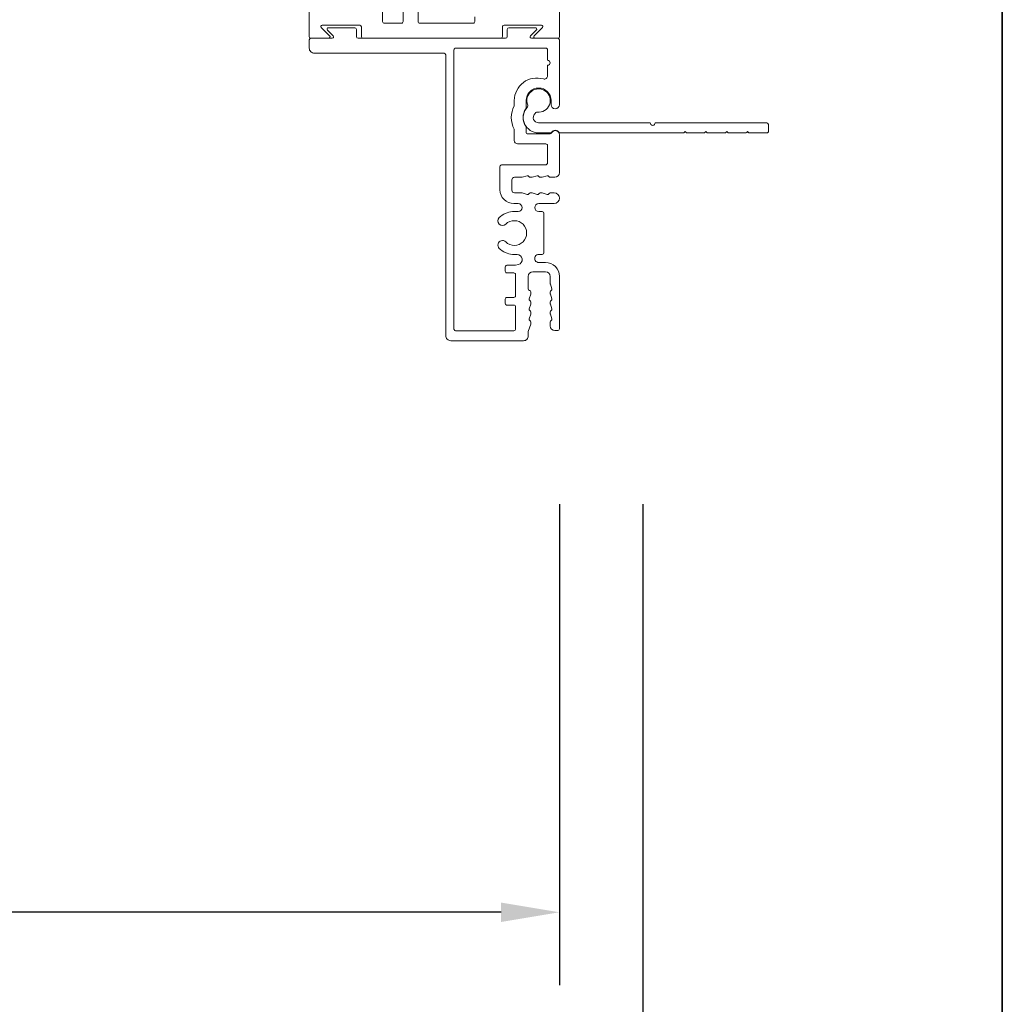
# Model space of a CAD drawing. Extents: x 3371 to 3639, y 900 to 1035.
# Drawn here: x 3633 to 3638, y 911 to 917 of the extents above; entities that cross this region are included whole.
import ezdxf

# ---------------------------------------------------------------- set-up
doc = ezdxf.new("R2010")
doc.units = 0
doc.header["$LTSCALE"] = 250
doc.header["$MEASUREMENT"] = 0
doc.header["$PDMODE"] = 3
doc.header["$PDSIZE"] = -2
doc.layers.get('DEFPOINTS').update_dxf_attribs({"color": 2, "linetype": 'CONTINUOUS'})
for name, color, linetype, lineweight in [('8', 7, 'CONTINUOUS', 35), ('Dimensions', 2, 'CONTINUOUS', 25), ('Frame & Sash Cladding', 3, 'CONTINUOUS', 15)]:
    doc.layers.add(name, color=color, linetype=linetype, lineweight=lineweight)
doc.styles.add('ROMANS', font='romans')
doc.dimstyles.new('LWDEC$0', dxfattribs={"dimscale": 0.125, "dimtxt": 2.5, "dimasz": 1, "dimexe": 1.25, "dimexo": 3, "dimgap": 2, "dimtad": 1, "dimtoh": 1, "dimdec": 4, "dimzin": 11, "dimdsep": 46, "dimlunit": 5, "dimtxsty": 'ROMANS', "dimcen": 0, "dimdle": 1.5, "dimazin": 0, "dimtfac": 1, "dimtdec": 4, "dimtix": 1, "dimtmove": 0, "dimatfit": 3, "dimfxl": 0, "dimfrac": 2, "dimtzin": 0, "dimarcsym": 0})

# ---------------------------------------------------------------- blocks, each defined once
blk = doc.blocks.new('*D131')
at = {"layer": 'DEFPOINTS', "color": 0}
for p in [(3622.066966262907, 914.9401650160463), (3635.842331850301, 914.9401650160463), (3622.066966262907, 911.4452867394112)]:
    blk.add_point(p, dxfattribs=at)
at = {"layer": 'Dimensions', "color": 0, "linetype": 'ByBlock', "lineweight": -2}
for p, q in [((3622.066966262907, 913.8901650160464), (3622.066966262907, 911.0077867394112)), ((3635.842331850301, 913.8901650160464), (3635.842331850301, 911.0077867394112)), ((3635.492331850302, 911.4452867394112), (3622.416966262907, 911.4452867394112))]:
    blk.add_line(p, q, dxfattribs=at)
at = {"layer": 'Dimensions', "color": 0}
for points in [[(3622.416966262907, 911.5036200727445), (3622.416966262907, 911.386953406078), (3622.066966262907, 911.4452867394112)], [(3635.492331850302, 911.5036200727445), (3635.492331850302, 911.386953406078), (3635.842331850301, 911.4452867394112)]]:
    blk.add_solid(points, dxfattribs=at)
at = {"layer": 'Dimensions', "color": 0, "insert": (3628.954649056604, 912.3202867394112), "char_height": 0.35, "attachment_point": 5, "style": 'ROMANS'}
blk.add_mtext('Total Outside Frame Width', dxfattribs=at)
blk = doc.blocks.new('*D132')
at = {"layer": 'DEFPOINTS', "color": 0}
for p in [(3621.566965992911, 914.9401650160463), (3636.342332120298, 914.9401650160463), (3621.566965992911, 909.4039619335448)]:
    blk.add_point(p, dxfattribs=at)
at = {"layer": 'Dimensions', "color": 0, "linetype": 'ByBlock', "lineweight": -2}
for p, q in [((3621.566965992911, 913.8901650160464), (3621.566965992911, 908.9664619335448)), ((3636.342332120298, 913.8901650160464), (3636.342332120298, 908.9664619335448)), ((3635.992332120298, 909.4039619335448), (3621.916965992911, 909.4039619335448))]:
    blk.add_line(p, q, dxfattribs=at)
at = {"layer": 'Dimensions', "color": 0}
for points in [[(3621.916965992911, 909.4622952668781), (3621.916965992911, 909.3456286002115), (3621.566965992911, 909.4039619335448)], [(3635.992332120298, 909.4622952668781), (3635.992332120298, 909.3456286002115), (3636.342332120298, 909.4039619335448)]]:
    blk.add_solid(points, dxfattribs=at)
at = {"layer": 'Dimensions', "color": 0, "insert": (3628.954649056604, 910.3372952668781), "char_height": 0.35, "attachment_point": 5, "style": 'ROMANS'}
blk.add_mtext('Total Rough Opening', dxfattribs=at)

msp = doc.modelspace()

# ---------------------------------------------------------------- linework, layer by layer
at = {"layer": '8', "linetype": 'Continuous'}
msp.add_lwpolyline([(3617.43066775326, 905.4030568310003), (3617.43066775326, 928.8380858972895), (3638.495473721495, 928.8380858972895), (3638.495473721495, 905.4030568310003)], close=True, dxfattribs=at)
at = {"layer": 'Frame & Sash Cladding'}
for points in [[(3634.783199981739, 916.9217864860299), (3634.783199981739, 916.7818114104442, 0.414213562373095), (3634.793199987133, 916.7718114050436), (3634.895428490254, 916.7718114050436, 0.414213562373095), (3634.905428495677, 916.7818114104442), (3634.905428495677, 918.9933339201506, -0.414213562373428)], [(3634.995428544277, 917.4973224545619), (3634.995428544277, 916.7818114104442, 0.414213562373095), (3635.00542854967, 916.7718114050436), (3635.077977783436, 916.7718114050436), (3635.324719697481, 916.7718114050436, 0.414213562373095), (3635.334719702875, 916.7818114104442), (3635.334719702875, 916.8093114252941, -0.414213562373095)], [(3635.842929001909, 916.9068114779437), (3635.842929001909, 916.6918113618457, -0.414213562373095), (3635.832928996515, 916.681811356444), (3635.695918447611, 916.681811356444, -0.668178637917482), (3635.690261590306, 916.6954682180691), (3635.740447908913, 916.7456545366705, 0.6681786379176379), (3635.734791051608, 916.7593113982947), (3635.510391435481, 916.7593113982947, 0.4142135623739275), (3635.500391430087, 916.7493113928939), (3635.500391430087, 916.6918113618457, -0.4142135623739275), (3635.490391424694, 916.681811356444), (3634.665564142179, 916.681811356444, -0.414213562373095), (3634.655564136785, 916.6918113618457), (3634.655564136785, 916.7493113928939, 0.414213562373095), (3634.645564131392, 916.7593113982947), (3634.421164515265, 916.7593113982947, 0.6681786379183906), (3634.41550765796, 916.7456545366705), (3634.465693976567, 916.6954682180691, -0.6681786379149125), (3634.460037119261, 916.681811356444), (3634.352928197314, 916.681811356444, -0.414213562373095), (3634.34292819192, 916.6918113618457), (3634.34292819192, 916.9017864752299, -0.4142135623728177)], [(3635.627525566594, 914.869475111734, 0.414213562373095), (3635.655500338424, 914.8974498835652, -0.414213562373095), (3635.627525566594, 914.869475111734), (3635.192085722444, 914.869475111734, -0.4142140000044891), (3635.160863878857, 914.9006969319681), (3635.160863878857, 916.5818893665031, 0.414213562373095), (3635.150871679868, 916.5918815654971), (3634.374477818008, 916.5918815654971, -0.414213562373095), (3634.343502001121, 916.6228573823809), (3634.343502001121, 916.6718191574533, -0.414213562373095), (3634.35349420011, 916.6818113564485), (3634.481716163555, 916.6818113564485, 0.6681786379193005), (3634.487368604878, 916.6954575569797), (3634.452209762222, 916.7306163996344, -0.6681786379193003), (3634.457862203545, 916.7442626001633), (3634.615925093833, 916.7442626001633, -0.414213562373095), (3634.625917292823, 916.7342704011693), (3634.625917292823, 916.6918035554426, 0.414213562373095), (3634.635909491841, 916.6818113564485), (3635.520046075032, 916.6818113564485, 0.414213562373095), (3635.53003827405, 916.6918035554426), (3635.53003827405, 916.7342704011693, -0.414213562373095), (3635.54003047304, 916.7442626001633), (3635.698093363328, 916.7442626001633, -0.6681786379194165), (3635.703745804651, 916.7306163996344), (3635.668586961995, 916.6954575569797, 0.6681786379194165), (3635.674239403347, 916.6818113564485), (3635.832339651312, 916.6818113564485, -0.414213562373095), (3635.842331850301, 916.6718191574533), (3635.842331850301, 916.2833689210546, -0.9999999999999999), (3635.792370855325, 916.2833689210546), (3635.792370855325, 916.3083494185411, 0.9999999999999999), (3635.642487870395, 916.3083494185411), (3635.642487870395, 916.2645557669506, -0.1511772834241075), (3635.640741660882, 916.2589123904298, 0.309426373858932), (3635.640741660882, 916.1539455871615, -0.1511772834150158), (3635.642487870395, 916.1483022106416), (3635.642487870395, 916.1184976376454, 0.4142135623798878), (3635.652480069414, 916.1085054386502), (3635.786285133171, 916.1085054386502, 0.2887550965624534), (3635.795298334164, 916.1141841415343, -0.7984707758933838), (3635.842331850301, 916.1035093391539), (3635.842331850301, 915.8764060218122, -0.414213562373095), (3635.814357078471, 915.8484312499799), (3635.787170659849, 915.8484312499799, -0.2849150464817227), (3635.778220666962, 915.8539817999473, 0.3697802708002054), (3635.768649026588, 915.8580497292295), (3635.739728023979, 915.8488968883445, -0.07641346614632953), (3635.736713466391, 915.8484312499799), (3635.727224720217, 915.8484312499799, -0.2849150464817397), (3635.7182747273, 915.8539817999473, 0.3697802708015194), (3635.708703086956, 915.8580497292295), (3635.679782084346, 915.8488968883445, -0.07641346615355328), (3635.676767526759, 915.8484312499799), (3635.667278780584, 915.8484312499799, -0.2849150464817042), (3635.658328787668, 915.8539817999473, 0.3697802708014941), (3635.648757147294, 915.8580497292295), (3635.619836144685, 915.8488968883445, -0.07641346630312919), (3635.616821587126, 915.8484312499799), (3635.572406274191, 915.8484312499799, 0.414213562373095), (3635.557419789297, 915.8334447650717), (3635.557419789297, 915.7705015284502, 0.414213562373095), (3635.572406274191, 915.7555150435418), (3635.616821587126, 915.7555150435418, -0.07641346629990001), (3635.619836144685, 915.7550494051774), (3635.648757147294, 915.7458965642935, 0.3697802707763287), (3635.658328787668, 915.7499644935743, -0.2849150464810385), (3635.667278780584, 915.7555150435418), (3635.676767526759, 915.7555150435418, -0.07641346614656731), (3635.679782084346, 915.7550494051774), (3635.708703086956, 915.7458965642935, 0.3697802707769272), (3635.7182747273, 915.7499644935743, -0.2849150464810879), (3635.727224720217, 915.7555150435418), (3635.736713466391, 915.7555150435418, -0.07641346614660721), (3635.739728023979, 915.7550494051774), (3635.768649026588, 915.7458965642935, 0.3697802707787661), (3635.778220666962, 915.7499644935743, -0.2849150464810558), (3635.787170659849, 915.7555150435418), (3635.810068283532, 915.7555150435418, -1.000000000000057), (3635.810068283532, 915.6909879100086), (3635.718443575036, 915.6909879100086, 0.9999999999999999), (3635.718443575036, 915.6430311582989), (3635.739423444855, 915.6430311582989, -0.414213562373095), (3635.749415643874, 915.6330389593048), (3635.749415643874, 915.3962549158463, -0.414213562373095), (3635.739423444855, 915.38626271685), (3635.718443575036, 915.38626271685, 0.9999999999992891), (3635.718693349784, 915.3378064156431), (3635.759406633803, 915.3378064156431, -0.4142139999983293), (3635.842331850301, 915.254881199145), (3635.842331850301, 914.9401650160463, -0.414213562373095), (3635.832340860372, 914.9301740261063), (3635.815356156567, 914.9301740261063, -0.4138555881584239), (3635.78738142653, 914.9581145819674), (3635.78738142653, 914.9811699519497, -0.2849150464203381), (3635.792931976507, 914.9901199448442, 0.3697802707813784), (3635.796999905765, 914.9996915852149), (3635.787847064883, 915.0286125878262, -0.07677637535892588), (3635.78738142653, 915.0316271453972), (3635.78738142653, 915.0411158915884, -0.284915046444647), (3635.792931976507, 915.0500658844829, 0.3697802706699591), (3635.796999905765, 915.0596375248548), (3635.787847064883, 915.088558527464, -0.07677637533573063), (3635.78738142653, 915.0915730850351), (3635.78738142653, 915.101061831226, -0.2849150464446552), (3635.792931976507, 915.1100118241205, 0.3697802706699414), (3635.796999905765, 915.1195834644935), (3635.787847064883, 915.1485044671039, -0.07677637533340977), (3635.78738142653, 915.1515190246736), (3635.78738142653, 915.1610077708636, -0.2849150464324122), (3635.792931976507, 915.1699577637581, 0.3697802707801612), (3635.796999905765, 915.1795294041302), (3635.787847064883, 915.2084504067403, -0.07677637533342517), (3635.78738142653, 915.2114649643103), (3635.78738142653, 915.254881199145, 0.414213562373095), (3635.759406654699, 915.2828559709773), (3635.683475131151, 915.2828559709773, 0.414213562373095), (3635.655500359321, 915.254881199145), (3635.655500359321, 915.1787408363933, 0.3659644964697536), (3635.662161467055, 915.1708589440967, -0.3659644964698039), (3635.670486844243, 915.1610077708636), (3635.670486844243, 915.1515190246736, -0.07677637533339592), (3635.670021205861, 915.1485044671039), (3635.66086836498, 915.1195834644935, 0.3697802706698304), (3635.664936294267, 915.1100118241205, -0.2849150464446072), (3635.670486844243, 915.101061831226), (3635.670486844243, 915.0915730850351, -0.07677637533570036), (3635.670021205861, 915.088558527464), (3635.66086836498, 915.0596375248548, 0.369780270669848), (3635.664936294267, 915.0500658844829, -0.2849150464445991), (3635.670486844243, 915.0411158915884), (3635.670486844243, 915.0316271453972, -0.07677637535890959), (3635.670021205861, 915.0286125878262), (3635.66086836498, 914.9996915852149, 0.3697802707811415), (3635.664936294267, 914.9901199448465, -0.2849150464203299), (3635.670486844243, 914.9811699519497), (3635.670486844243, 914.9716812057585, -0.0767763753589394), (3635.670021205861, 914.9686666481886), (3635.655966033152, 914.9242553345442, 0.07677637534168658), (3635.655500338424, 914.9212404121689), (3635.655500338424, 914.8974498835652)]]:
    msp.add_lwpolyline(points, format="xyb", dxfattribs=at)
for points in [[(3635.594945852161, 915.6909879100086), (3635.568969278317, 915.6909879100086, -0.4142139999981958), (3635.486044061818, 915.7739131265092), (3635.486044061818, 915.9124419884623, -0.414213562373095), (3635.496036260837, 915.9224341874552), (3635.756793843914, 915.9224341874552, 0.4142140000092674), (3635.771780328836, 915.9374206723659), (3635.771780328836, 916.0385600456904, 0.4142135623745934), (3635.761788129847, 916.0485522446842), (3635.591920746938, 916.0485522446842, -0.414213562373095), (3635.57193634893, 916.0685366426734), (3635.57193634893, 916.1320290316777, 0.1191572296064941), (3635.570832915907, 916.1365934462239, -0.2417468892123973), (3635.570832915907, 916.2762645313663, 0.1191572296006675), (3635.57193634893, 916.2808289459136), (3635.57193634893, 916.3083494185445, -0.5033701110843679), (3635.745994008856, 916.437434033949, 0.5033701110916889), (3635.771780328836, 916.4565576806743), (3635.771780328836, 916.5192235235894, 0.9999999999999999), (3635.771780328836, 916.5492001205724), (3635.771780328836, 916.6118659634873, 0.414213562373095), (3635.761788129847, 916.6218581624802), (3635.220210944343, 916.6218581624802, 0.414213562373095), (3635.210218745324, 916.6118659634873), (3635.210218745324, 914.9394192981998, 0.4142139999792159), (3635.220209735282, 914.9294283082621), (3635.56996959385, 914.9294283007972, 0.4187919180463157), (3635.579959367268, 914.9395751901837), (3635.579959367268, 915.0725935894978, 0.414214000009584), (3635.56996837731, 915.0825845794378), (3635.528006219578, 915.0825845794378, -0.4142140000107825), (3635.518015229649, 915.0925755693778), (3635.518015229649, 915.11855214322, -0.4142140000096004), (3635.528006219578, 915.12854313316), (3635.56996837731, 915.12854313316, 0.4142139999802148), (3635.579959367268, 915.1385341230999), (3635.579959367268, 915.2654196953325, 0.414213999980265), (3635.56996837731, 915.2754106852725), (3635.528006219578, 915.2754106852725, -0.4142140000095837), (3635.518015229649, 915.2854016752125), (3635.518015229649, 915.3113782490558, -0.4142140000097669), (3635.528006219578, 915.3213692389958), (3635.579959367268, 915.3213692389946), (3635.596087822324, 915.3256913412425, 0.8769759999847132), (3635.588113014161, 915.38626271685), (3635.560629799013, 915.38626271685, -0.1735499999998026), (3635.481745937967, 915.4226089391515, -1.000000000000525), (3635.520212248328, 915.461849551239, 2.380570999978441), (3635.520212248328, 915.5674453230091, -0.9999999999886885), (3635.481745937967, 915.606685935098, -0.173549999999489), (3635.560629799013, 915.6430311582989), (3635.594945852161, 915.6430311582989, 0.9999999999999999)], [(3636.725537077826, 916.1168420759078, 0.1989123673805354), (3636.731189519178, 916.1145007580477), (3636.833482241269, 916.1145007580477, 0.1989123673805564), (3636.839134682592, 916.1168420759078), (3636.844787123945, 916.1224945172443), (3636.850439565268, 916.1168420759078, 0.1989123673804311), (3636.85609200662, 916.1145007580477), (3636.958384728711, 916.1145007580477, 0.1989123673805355), (3636.964037170034, 916.1168420759078), (3636.969689611357, 916.1224945172443), (3636.975342052709, 916.1168420759078, 0.1989123673805354), (3636.980994494032, 916.1145007580477), (3637.084599899809, 916.1145007580477, 0.4142135623735862), (3637.094592098798, 916.1244929570415), (3637.094592098798, 916.1644617530197, 0.414213562373095), (3637.084599899809, 916.1744539520138), (3636.416002954892, 916.1744539520138, -0.9999999999999999), (3636.386026357923, 916.1744539520138), (3635.71742936286, 916.1744539520138, -0.6681786379024238), (3635.694819597539, 916.2290387541346), (3635.701726252254, 916.2359454088477, -0.227208818404333), (3635.709871498763, 916.23881355235, 3.686453807632653), (3635.6530867105, 916.2809198526733, -0.3005434598418915), (3635.651104163797, 916.2700824849827, 0.6607720622970293), (3635.71742936286, 916.1145007580477), (3635.787471386674, 916.1145007580477, 0.2453798702131496), (3635.795671226788, 916.1187827326252, -0.5222022039113107), (3635.839536187367, 916.1187827326252, 0.2453798702131872), (3635.847736027481, 916.1145007580477), (3636.583677266416, 916.1145007580477, 0.1989123673804728), (3636.589329707739, 916.1168420759078), (3636.594982149062, 916.1224945172443), (3636.600634590414, 916.1168420759078, 0.1989123673804728), (3636.606287031737, 916.1145007580477), (3636.708579753828, 916.1145007580477, 0.1989123673805146), (3636.71423219518, 916.1168420759078), (3636.719884636503, 916.1224945172443)]]:
    msp.add_lwpolyline(points, format="xyb", close=True, dxfattribs=at)

# ---------------------------------------------------------------- dimensions: what is measured, and where the dimension line sits
at = {"layer": 'Dimensions'}
for base, p1, p2, text, picture, middle in [((3621.566965992911, 909.4039619335448), (3636.342332120298, 914.9401650160463), (3621.566965992911, 914.9401650160463), 'Total Rough Opening', '*D132', (3628.954649056604, 909.4039619335448)), ((3622.066966262907, 911.4452867394112), (3635.842331850301, 914.9401650160463), (3622.066966262907, 914.9401650160463), 'Total Outside Frame Width', '*D131', (3628.954649056604, 911.4452867394112))]:
    dim = msp.add_linear_dim(base=base, p1=p1, p2=p2, angle=180, text=text, dimstyle='LWDEC$0', override={"dimscale": 0.35, "dimtxt": 1, "dimdec": 4, "dimzin": 1, "dimlunit": 5, "dimpost": '"', "dimtdec": 4, "dimfrac": 2, "dimarcsym": 1}, dxfattribs=at)
    dim.commit()
    dim.dimension.update_dxf_attribs({"geometry": picture, "text_midpoint": middle, "dimtype": 160})

doc.saveas('drawing.dxf')
